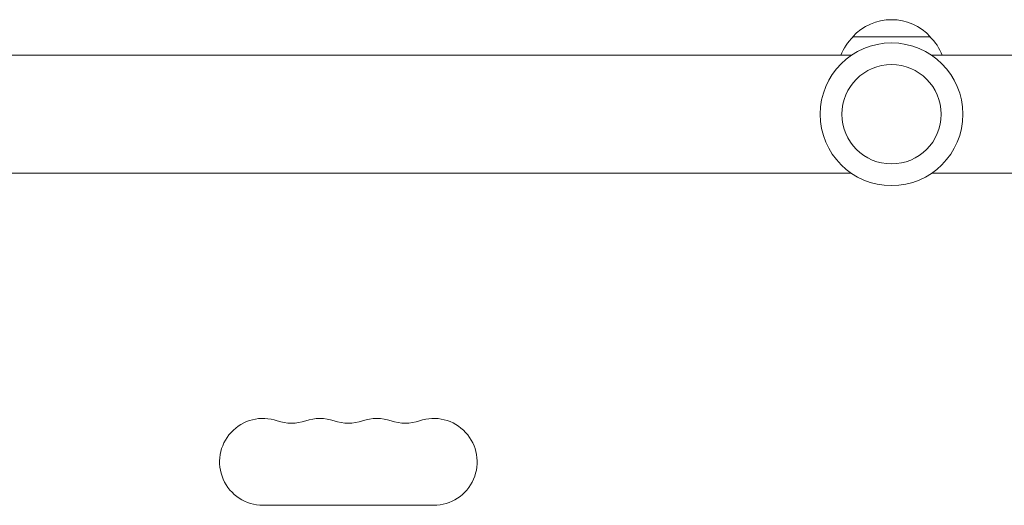
# Model space of a CAD drawing. Units: millimetres. Extents: x -3784 to 3329, y -3737 to 4382.
# Drawn here: x 956 to 1273, y 1578 to 1735 of the extents above; entities that cross this region are included whole.
import ezdxf

# ---------------------------------------------------------------- set-up
doc = ezdxf.new("R2010")
doc.units = ezdxf.units.MM
doc.header["$LTSCALE"] = 20
doc.layers.add('2d', color=230, linetype='Continuous')

msp = doc.modelspace()

# ---------------------------------------------------------------- linework, layer by layer
at = {"layer": '2d', "lineweight": 0}
for p, q in [((1249.35, 1729.1), (1224.35, 1729.1)), ((1223.89, 1723.1), (799.85, 1723.1)), ((1673.85, 1723.1), (1249.82, 1723.1)), ((1223.89, 1685.1), (799.85, 1685.1)), ((1673.85, 1685.1), (1249.82, 1685.1)), ((1034.35, 1578.09), (1089.35, 1578.09))]:
    msp.add_line(p, q, dxfattribs=at)
for radius in [23, 16]:
    msp.add_circle((1236.85, 1704.1), radius, dxfattribs=at)
for centre, radius, start, end in [((1236.85, 1717.58), 17, 42.6679, 137.3321), ((1236.35, 1716.91), 17, 134.1865, 158.6457), ((1237.35, 1716.91), 17, 21.3543, 45.8135), ((1034.35, 1592.09), 14, 70.8901, 270), ((1043.52, 1618.54), 14, 250.8901, 289.1099), ((1052.69, 1592.09), 14, 70.8901, 109.1099), ((1061.85, 1618.54), 14, 250.8901, 289.1099), ((1071.02, 1592.09), 14, 70.8901, 109.1099), ((1080.19, 1618.54), 14, 250.8901, 289.1099), ((1089.35, 1592.09), 14, 270, 109.1099)]:
    msp.add_arc(centre, radius, start, end, dxfattribs=at)

doc.saveas('drawing.dxf')
